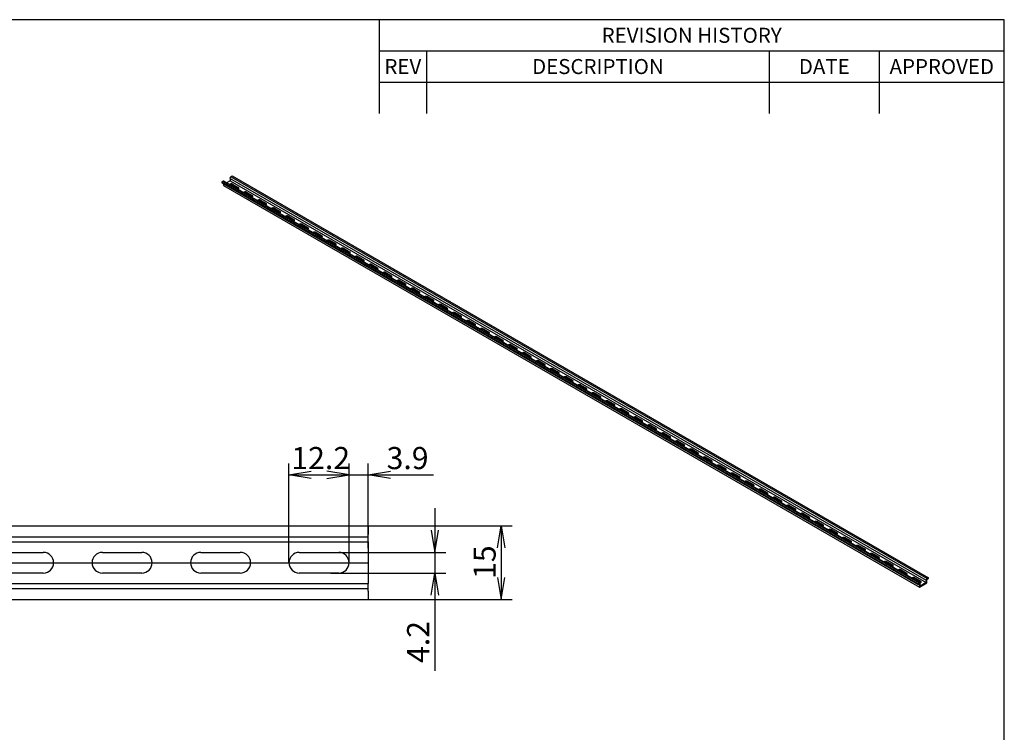
# Model space of a CAD drawing. Units: millimetres. Extents: x 10 to 410, y -5 to 287.
# Drawn here: x 210 to 410, y 142 to 287 of the extents above; entities that cross this region are included whole.
import ezdxf
from ezdxf.enums import TextEntityAlignment as Align
from ezdxf.lldxf.tags import DXFTag

# ---------------------------------------------------------------- set-up
doc = ezdxf.new("R2010")
doc.units = ezdxf.units.MM
doc.layers.add('Default', color=7, linetype='Continuous')
doc.layers.add('NS_15_PERF_1000M', color=7, linetype='Continuous')
doc.styles.add('SEACAD_Arial', font='arial.ttf')
tags = doc.linetypes.add('CENTER2', pattern=[28.575, 19.05, -3.175, 3.175, -3.175]).pattern_tags.tags
tags[10:11] = [DXFTag(74, 4), DXFTag(75, 0), DXFTag(340, '0'), DXFTag(46, 0.0), DXFTag(50, 0.0), DXFTag(44, 0.0), DXFTag(45, 0.0)]
tags[8:9] = [DXFTag(74, 4), DXFTag(75, 0), DXFTag(340, '0'), DXFTag(46, 0.0), DXFTag(50, 0.0), DXFTag(44, 0.0), DXFTag(45, 0.0)]
tags[6:7] = [DXFTag(74, 4), DXFTag(75, 0), DXFTag(340, '0'), DXFTag(46, 0.0), DXFTag(50, 0.0), DXFTag(44, 0.0), DXFTag(45, 0.0)]
tags[4:5] = [DXFTag(74, 4), DXFTag(75, 0), DXFTag(340, '0'), DXFTag(46, 0.0), DXFTag(50, 0.0), DXFTag(44, 0.0), DXFTag(45, 0.0)]
tags = doc.linetypes.add('HIDDEN2', pattern=[4.7625, 3.175, -1.5875]).pattern_tags.tags
tags[6:7] = [DXFTag(74, 4), DXFTag(75, 0), DXFTag(340, '0'), DXFTag(46, 0.0), DXFTag(50, 0.0), DXFTag(44, 0.0), DXFTag(45, 0.0)]
tags[4:5] = [DXFTag(74, 4), DXFTag(75, 0), DXFTag(340, '0'), DXFTag(46, 0.0), DXFTag(50, 0.0), DXFTag(44, 0.0), DXFTag(45, 0.0)]
doc.dimstyles.new('JIS_(mm)', dxfattribs={"dimtxt": 4.5, "dimasz": 4.5, "dimexe": 2.25, "dimexo": 0, "dimgap": 1.125, "dimtad": 1, "dimdsep": 46, "dimtxsty": 'SEACAD_Arial', "dimblk1": '_SE_OPEN', "dimblk2": '_SE_OPEN', "dimsah": 1, "dimcen": 2.25, "dimadec": 0, "dimazin": 0, "dimtfac": 0.5, "dimtmove": 0, "dimatfit": 3, "dimfxl": 1, "dimarcsym": 0})

# ---------------------------------------------------------------- blocks, each defined once
blk = doc.blocks.new('SE3')
at = {"layer": 'NS_15_PERF_1000M', "color": 7, "linetype": 'Continuous'}
for p, q in [((160.32, 184.13), (280.8, 184.13)), ((280.8, 184.13), (280.8, 182.38)), ((280.8, 180.88), (280.8, 182.38)), ((160.32, 180.88), (280.8, 180.88)), ((280.8, 180.88), (280.8, 172.38)), ((166.8, 178.73), (174.8, 178.73)), ((186.8, 178.73), (194.8, 178.73)), ((206.8, 178.73), (214.8, 178.73)), ((226.8, 178.73), (234.8, 178.73)), ((246.8, 178.73), (254.8, 178.73)), ((266.8, 178.73), (274.8, 178.73)), ((174.8, 174.53), (166.8, 174.53)), ((194.8, 174.53), (186.8, 174.53)), ((214.8, 174.53), (206.8, 174.53)), ((234.8, 174.53), (226.8, 174.53)), ((254.8, 174.53), (246.8, 174.53)), ((274.8, 174.53), (266.8, 174.53)), ((160.32, 172.38), (280.8, 172.38)), ((280.8, 170.88), (280.8, 172.38)), ((280.8, 170.88), (280.8, 169.13)), ((160.32, 169.13), (280.8, 169.13))]:
    blk.add_line(p, q, dxfattribs=at)
at = {"layer": 'NS_15_PERF_1000M', "color": 7, "linetype": 'HIDDEN2'}
for p, q in [((160.32, 181.88), (280.8, 181.88)), ((160.32, 171.38), (280.8, 171.38))]:
    blk.add_line(p, q, dxfattribs=at)
at = {"layer": 'NS_15_PERF_1000M', "color": 7, "linetype": 'Continuous'}
for centre, start, end in [((166.8, 176.63), 90, 270), ((174.8, 176.63), 270, 90), ((186.8, 176.63), 90, 270), ((194.8, 176.63), 270, 90), ((206.8, 176.63), 90, 270), ((214.8, 176.63), 270, 90), ((226.8, 176.63), 90, 270), ((234.8, 176.63), 270, 90), ((246.8, 176.63), 90, 270), ((254.8, 176.63), 270, 90), ((266.8, 176.63), 90, 270), ((274.8, 176.63), 270, 90)]:
    blk.add_arc(centre, 2.1, start, end, dxfattribs=at)
blk = doc.blocks.new('SE5')
at = {"layer": 'NS_15_PERF_1000M', "color": 7, "linetype": 'Continuous'}
for p, q in [((251.3, 254.16), (251.06, 254.01)), ((251.06, 254.01), (251.06, 253.85)), ((251.06, 254.01), (392.48, 172.36)), ((251.3, 254.16), (392.73, 172.51)), ((392.88, 172.52), (251.45, 254.17)), ((252.72, 254.24), (252.03, 253.84)), ((252.72, 254.73), (252.72, 254.24)), ((252.72, 254.73), (394.14, 173.08)), ((252.72, 254.24), (394.14, 172.59)), ((253.18, 255.24), (252.93, 255.09)), ((252.93, 255.09), (394.35, 173.44)), ((253.18, 255.24), (394.6, 173.59)), ((251.06, 253.85), (392.48, 172.2)), ((251.38, 253.67), (251.38, 253.3)), ((251.38, 253.3), (392.8, 171.65)), ((253.26, 253.57), (254.39, 252.92)), ((253.26, 253.41), (253.26, 253.57)), ((254.39, 252.76), (253.26, 253.41)), ((254.39, 252.76), (254.39, 252.92)), ((256.09, 251.94), (257.22, 251.29)), ((256.09, 251.78), (256.09, 251.94)), ((257.22, 251.12), (256.09, 251.78)), ((257.22, 251.12), (257.22, 251.29)), ((258.92, 250.31), (260.05, 249.65)), ((258.92, 250.14), (258.92, 250.31)), ((260.05, 249.49), (258.92, 250.14)), ((260.05, 249.49), (260.05, 249.65)), ((261.75, 248.67), (262.88, 248.02)), ((261.75, 248.51), (261.75, 248.67)), ((262.88, 247.86), (261.75, 248.51)), ((262.88, 247.86), (262.88, 248.02)), ((264.58, 247.04), (265.71, 246.39)), ((264.58, 246.88), (264.58, 247.04)), ((265.71, 246.22), (264.58, 246.88)), ((265.71, 246.22), (265.71, 246.39)), ((267.41, 245.41), (268.54, 244.75)), ((267.41, 245.24), (267.41, 245.41)), ((268.54, 244.59), (267.41, 245.24)), ((268.54, 244.59), (268.54, 244.75)), ((270.23, 243.77), (271.37, 243.12)), ((270.23, 243.61), (270.23, 243.77)), ((271.37, 242.96), (270.23, 243.61)), ((271.37, 242.96), (271.37, 243.12)), ((273.06, 242.14), (274.19, 241.49)), ((273.06, 241.98), (273.06, 242.14)), ((274.19, 241.32), (273.06, 241.98)), ((274.19, 241.32), (274.19, 241.49)), ((275.89, 240.51), (277.02, 239.85)), ((275.89, 240.34), (275.89, 240.51)), ((277.02, 239.69), (275.89, 240.34)), ((277.02, 239.69), (277.02, 239.85)), ((278.72, 238.87), (279.85, 238.22)), ((278.72, 238.71), (278.72, 238.87)), ((279.85, 238.06), (278.72, 238.71)), ((279.85, 238.06), (279.85, 238.22)), ((281.55, 237.24), (282.68, 236.59)), ((281.55, 237.08), (281.55, 237.24)), ((282.68, 236.43), (281.55, 237.08)), ((282.68, 236.43), (282.68, 236.59)), ((284.38, 235.61), (285.51, 234.96)), ((284.38, 235.45), (284.38, 235.61)), ((285.51, 234.79), (284.38, 235.45)), ((285.51, 234.79), (285.51, 234.96)), ((287.2, 233.98), (288.34, 233.32)), ((287.2, 233.81), (287.2, 233.98)), ((288.34, 233.16), (287.2, 233.81)), ((288.34, 233.16), (288.34, 233.32)), ((290.03, 232.34), (291.16, 231.69)), ((290.03, 232.18), (290.03, 232.34)), ((291.16, 231.53), (290.03, 232.18)), ((291.16, 231.53), (291.16, 231.69)), ((292.86, 230.71), (293.99, 230.06)), ((292.86, 230.55), (292.86, 230.71)), ((293.99, 229.89), (292.86, 230.55)), ((293.99, 229.89), (293.99, 230.06)), ((295.69, 229.08), (296.82, 228.42)), ((295.69, 228.91), (295.69, 229.08)), ((296.82, 228.26), (295.69, 228.91)), ((296.82, 228.26), (296.82, 228.42)), ((298.52, 227.44), (299.65, 226.79)), ((298.52, 227.28), (298.52, 227.44)), ((299.65, 226.63), (298.52, 227.28)), ((299.65, 226.63), (299.65, 226.79)), ((301.35, 225.81), (302.48, 225.16)), ((301.35, 225.65), (301.35, 225.81)), ((302.48, 224.99), (301.35, 225.65)), ((302.48, 224.99), (302.48, 225.16)), ((304.18, 224.18), (305.31, 223.52)), ((304.18, 224.01), (304.18, 224.18)), ((305.31, 223.36), (304.18, 224.01)), ((305.31, 223.36), (305.31, 223.52)), ((307, 222.54), (308.14, 221.89)), ((307, 222.38), (307, 222.54)), ((308.14, 221.73), (307, 222.38)), ((308.14, 221.73), (308.14, 221.89)), ((309.83, 220.91), (310.96, 220.26)), ((309.83, 220.75), (309.83, 220.91)), ((310.96, 220.1), (309.83, 220.75)), ((310.96, 220.1), (310.96, 220.26)), ((312.66, 219.28), (313.79, 218.63)), ((312.66, 219.12), (312.66, 219.28)), ((313.79, 218.46), (312.66, 219.12)), ((313.79, 218.46), (313.79, 218.63)), ((315.49, 217.65), (316.62, 216.99)), ((315.49, 217.48), (315.49, 217.65)), ((316.62, 216.83), (315.49, 217.48)), ((316.62, 216.83), (316.62, 216.99)), ((318.32, 216.01), (319.45, 215.36)), ((318.32, 215.85), (318.32, 216.01)), ((319.45, 215.2), (318.32, 215.85)), ((319.45, 215.2), (319.45, 215.36)), ((321.15, 214.38), (322.28, 213.73)), ((321.15, 214.22), (321.15, 214.38)), ((322.28, 213.56), (321.15, 214.22)), ((322.28, 213.56), (322.28, 213.73)), ((323.97, 212.75), (325.11, 212.09)), ((323.97, 212.58), (323.97, 212.75)), ((325.11, 211.93), (323.97, 212.58)), ((325.11, 211.93), (325.11, 212.09)), ((326.8, 211.11), (327.93, 210.46)), ((326.8, 210.95), (326.8, 211.11)), ((327.93, 210.3), (326.8, 210.95)), ((327.93, 210.3), (327.93, 210.46)), ((329.63, 209.48), (330.76, 208.83)), ((329.63, 209.32), (329.63, 209.48)), ((330.76, 208.66), (329.63, 209.32)), ((330.76, 208.66), (330.76, 208.83)), ((332.46, 207.85), (333.59, 207.19)), ((332.46, 207.68), (332.46, 207.85)), ((333.59, 207.03), (332.46, 207.68)), ((333.59, 207.03), (333.59, 207.19)), ((335.29, 206.22), (336.42, 205.56)), ((335.29, 206.05), (335.29, 206.22)), ((336.42, 205.4), (335.29, 206.05)), ((336.42, 205.4), (336.42, 205.56)), ((338.12, 204.58), (339.25, 203.93)), ((338.12, 204.42), (338.12, 204.58)), ((339.25, 203.77), (338.12, 204.42)), ((339.25, 203.77), (339.25, 203.93)), ((340.94, 202.95), (342.08, 202.3)), ((340.94, 202.79), (340.94, 202.95)), ((342.08, 202.13), (340.94, 202.79)), ((342.08, 202.13), (342.08, 202.3)), ((343.77, 201.32), (344.9, 200.66)), ((343.77, 201.15), (343.77, 201.32)), ((344.9, 200.5), (343.77, 201.15)), ((344.9, 200.5), (344.9, 200.66)), ((346.6, 199.68), (347.73, 199.03)), ((346.6, 199.52), (346.6, 199.68)), ((347.73, 198.87), (346.6, 199.52)), ((347.73, 198.87), (347.73, 199.03)), ((349.43, 198.05), (350.56, 197.4)), ((349.43, 197.89), (349.43, 198.05)), ((350.56, 197.23), (349.43, 197.89)), ((350.56, 197.23), (350.56, 197.4)), ((352.26, 196.42), (353.39, 195.76)), ((352.26, 196.25), (352.26, 196.42)), ((353.39, 195.6), (352.26, 196.25)), ((353.39, 195.6), (353.39, 195.76)), ((355.09, 194.78), (356.22, 194.13)), ((355.09, 194.62), (355.09, 194.78)), ((356.22, 193.97), (355.09, 194.62)), ((356.22, 193.97), (356.22, 194.13)), ((357.92, 193.15), (359.05, 192.5)), ((357.92, 192.99), (357.92, 193.15)), ((359.05, 192.33), (357.92, 192.99)), ((359.05, 192.33), (359.05, 192.5)), ((360.74, 191.52), (361.88, 190.86)), ((360.74, 191.35), (360.74, 191.52)), ((361.88, 190.7), (360.74, 191.35)), ((361.88, 190.7), (361.88, 190.86)), ((363.57, 189.89), (364.7, 189.23)), ((363.57, 189.72), (363.57, 189.89)), ((364.7, 189.07), (363.57, 189.72)), ((364.7, 189.07), (364.7, 189.23)), ((366.4, 188.25), (367.53, 187.6)), ((366.4, 188.09), (366.4, 188.25)), ((367.53, 187.44), (366.4, 188.09)), ((367.53, 187.44), (367.53, 187.6)), ((369.23, 186.62), (370.36, 185.97)), ((369.23, 186.46), (369.23, 186.62)), ((370.36, 185.8), (369.23, 186.46)), ((370.36, 185.8), (370.36, 185.97)), ((372.06, 184.99), (373.19, 184.33)), ((372.06, 184.82), (372.06, 184.99)), ((373.19, 184.17), (372.06, 184.82)), ((373.19, 184.17), (373.19, 184.33)), ((374.89, 183.35), (376.02, 182.7)), ((374.89, 183.19), (374.89, 183.35)), ((376.02, 182.54), (374.89, 183.19)), ((376.02, 182.54), (376.02, 182.7)), ((377.71, 181.72), (378.85, 181.07)), ((377.71, 181.56), (377.71, 181.72)), ((378.85, 180.9), (377.71, 181.56)), ((378.85, 180.9), (378.85, 181.07)), ((380.54, 180.09), (381.67, 179.43)), ((380.54, 179.92), (380.54, 180.09)), ((381.67, 179.27), (380.54, 179.92)), ((381.67, 179.27), (381.67, 179.43)), ((383.37, 178.45), (384.5, 177.8)), ((383.37, 178.29), (383.37, 178.45)), ((384.5, 177.64), (383.37, 178.29)), ((384.5, 177.64), (384.5, 177.8)), ((386.2, 176.82), (387.33, 176.17)), ((386.2, 176.66), (386.2, 176.82)), ((387.33, 176), (386.2, 176.66)), ((387.33, 176), (387.33, 176.17)), ((389.03, 175.19), (390.16, 174.53)), ((389.03, 175.02), (389.03, 175.19)), ((390.16, 174.37), (389.03, 175.02)), ((390.16, 174.37), (390.16, 174.53)), ((391.86, 173.56), (392.99, 172.9)), ((391.86, 173.39), (391.86, 173.56)), ((392.99, 172.74), (391.86, 173.39)), ((392.73, 172.51), (392.48, 172.36)), ((392.48, 172.36), (392.48, 172.2)), ((392.48, 172.2), (392.73, 172.34)), ((392.73, 172.34), (392.8, 172.3)), ((392.8, 171.65), (394.28, 172.51)), ((392.8, 172.3), (392.8, 171.65)), ((394.14, 172.59), (392.94, 171.89)), ((392.94, 171.89), (392.94, 172.38)), ((392.99, 172.74), (392.99, 172.9)), ((394.14, 173.08), (394.14, 172.59)), ((394.28, 172.51), (394.28, 173.16)), ((394.6, 173.59), (394.35, 173.44)), ((394.35, 173.28), (394.6, 173.42)), ((394.6, 173.42), (394.6, 173.59))]:
    blk.add_line(p, q, dxfattribs=at)
for centre, major_axis, start_param, end_param in [((251.3, 253.91), (-0.15, -0.26), 3.141593, 3.926991), ((252.93, 254.85), (-0.15, -0.26), 3.926991, 5.497787), ((252.97, 253.4), (0.42, 0), 0.785398, 2.660228), ((252.97, 253.24), (0.42, 0), 0.785398, 2.178441), ((254.1, 252.75), (-0.42, 0), 2.052161, 3.926991), ((254.1, 252.58), (-0.42, 0), 3.485021, 3.926991), ((255.8, 251.77), (0.42, 0), 0.785398, 2.660228), ((255.8, 251.6), (0.42, 0), 0.785398, 2.178441), ((256.93, 251.11), (-0.42, 0), 2.052161, 3.926991), ((256.93, 250.95), (-0.42, 0), 3.485021, 3.926991), ((258.62, 250.13), (0.42, 0), 0.785398, 2.660228), ((258.62, 249.97), (0.42, 0), 0.785398, 2.178441), ((259.75, 249.48), (-0.42, 0), 2.052161, 3.926991), ((259.75, 249.32), (-0.42, 0), 3.485021, 3.926991), ((261.45, 248.5), (0.42, 0), 0.785398, 2.660228), ((261.45, 248.34), (0.42, 0), 0.785398, 2.178441), ((262.58, 247.85), (-0.42, 0), 2.052161, 3.926991), ((262.58, 247.68), (-0.42, 0), 3.485021, 3.926991), ((264.28, 246.87), (0.42, 0), 0.785398, 2.660228), ((264.28, 246.71), (0.42, 0), 0.785398, 2.178441), ((265.41, 246.22), (-0.42, 0), 2.052161, 3.926991), ((265.41, 246.05), (-0.42, 0), 3.485021, 3.926991), ((267.11, 245.24), (0.42, 0), 0.785398, 2.660228), ((267.11, 245.07), (0.42, 0), 0.785398, 2.178441), ((268.24, 244.58), (-0.42, 0), 2.052161, 3.926991), ((268.24, 244.42), (-0.42, 0), 3.485021, 3.926991), ((269.94, 243.6), (0.42, 0), 0.785398, 2.660228), ((269.94, 243.44), (0.42, 0), 0.785398, 2.178441), ((271.07, 242.95), (-0.42, 0), 2.052161, 3.926991), ((271.07, 242.79), (-0.42, 0), 3.485021, 3.926991), ((272.77, 241.97), (0.42, 0), 0.785398, 2.660228), ((272.77, 241.81), (0.42, 0), 0.785398, 2.178441), ((273.9, 241.32), (-0.42, 0), 2.052161, 3.926991), ((273.9, 241.15), (-0.42, 0), 3.485021, 3.926991), ((275.59, 240.34), (0.42, 0), 0.785398, 2.660228), ((275.59, 240.17), (0.42, 0), 0.785398, 2.178441), ((276.73, 239.68), (-0.42, 0), 2.052161, 3.926991), ((276.73, 239.52), (-0.42, 0), 3.485021, 3.926991), ((278.42, 238.7), (0.42, 0), 0.785398, 2.660228), ((278.42, 238.54), (0.42, 0), 0.785398, 2.178441), ((279.55, 238.05), (-0.42, 0), 2.052161, 3.926991), ((279.55, 237.89), (-0.42, 0), 3.485021, 3.926991), ((281.25, 237.07), (0.42, 0), 0.785398, 2.660228), ((281.25, 236.91), (0.42, 0), 0.785398, 2.178441), ((282.38, 236.42), (-0.42, 0), 2.052161, 3.926991), ((282.38, 236.25), (-0.42, 0), 3.485021, 3.926991), ((284.08, 235.44), (0.42, 0), 0.785398, 2.660228), ((284.08, 235.27), (0.42, 0), 0.785398, 2.178441), ((285.21, 234.78), (-0.42, 0), 2.052161, 3.926991), ((285.21, 234.62), (-0.42, 0), 3.485021, 3.926991), ((286.91, 233.8), (0.42, 0), 0.785398, 2.660228), ((286.91, 233.64), (0.42, 0), 0.785398, 2.178441), ((288.04, 233.15), (-0.42, 0), 2.052161, 3.926991), ((288.04, 232.99), (-0.42, 0), 3.485021, 3.926991), ((289.74, 232.17), (0.42, 0), 0.785398, 2.660228), ((289.74, 232.01), (0.42, 0), 0.785398, 2.178441), ((290.87, 231.52), (-0.42, 0), 2.052161, 3.926991), ((290.87, 231.35), (-0.42, 0), 3.485021, 3.926991), ((292.56, 230.54), (0.42, 0), 0.785398, 2.660228), ((292.56, 230.38), (0.42, 0), 0.785398, 2.178441), ((293.7, 229.89), (-0.42, 0), 2.052161, 3.926991), ((293.7, 229.72), (-0.42, 0), 3.485021, 3.926991), ((295.39, 228.91), (0.42, 0), 0.785398, 2.660228), ((295.39, 228.74), (0.42, 0), 0.785398, 2.178441), ((296.52, 228.25), (-0.42, 0), 2.052161, 3.926991), ((296.52, 228.09), (-0.42, 0), 3.485021, 3.926991), ((298.22, 227.27), (0.42, 0), 0.785398, 2.660228), ((298.22, 227.11), (0.42, 0), 0.785398, 2.178441), ((299.35, 226.62), (-0.42, 0), 2.052161, 3.926991), ((299.35, 226.46), (-0.42, 0), 3.485021, 3.926991), ((301.05, 225.64), (0.42, 0), 0.785398, 2.660228), ((301.05, 225.48), (0.42, 0), 0.785398, 2.178441), ((302.18, 224.99), (-0.42, 0), 2.052161, 3.926991), ((302.18, 224.82), (-0.42, 0), 3.485021, 3.926991), ((303.88, 224.01), (0.42, 0), 0.785398, 2.660228), ((303.88, 223.84), (0.42, 0), 0.785398, 2.178441), ((305.01, 223.35), (-0.42, 0), 2.052161, 3.926991), ((305.01, 223.19), (-0.42, 0), 3.485021, 3.926991), ((306.71, 222.37), (0.42, 0), 0.785398, 2.660228), ((306.71, 222.21), (0.42, 0), 0.785398, 2.178441), ((307.84, 221.72), (-0.42, 0), 2.052161, 3.926991), ((307.84, 221.56), (-0.42, 0), 3.485021, 3.926991), ((309.54, 220.74), (0.42, 0), 0.785398, 2.660228), ((309.54, 220.58), (0.42, 0), 0.785398, 2.178441), ((310.67, 220.09), (-0.42, 0), 2.052161, 3.926991), ((310.67, 219.92), (-0.42, 0), 3.485021, 3.926991), ((312.36, 219.11), (0.42, 0), 0.785398, 2.660228), ((312.36, 218.94), (0.42, 0), 0.785398, 2.178441), ((313.49, 218.45), (-0.42, 0), 2.052161, 3.926991), ((313.49, 218.29), (-0.42, 0), 3.485021, 3.926991), ((315.19, 217.47), (0.42, 0), 0.785398, 2.660228), ((315.19, 217.31), (0.42, 0), 0.785398, 2.178441), ((316.32, 216.82), (-0.42, 0), 2.052161, 3.926991), ((316.32, 216.66), (-0.42, 0), 3.485021, 3.926991), ((318.02, 215.84), (0.42, 0), 0.785398, 2.660228), ((318.02, 215.68), (0.42, 0), 0.785398, 2.178441), ((319.15, 215.19), (-0.42, 0), 2.052161, 3.926991), ((319.15, 215.03), (-0.42, 0), 3.485021, 3.926991), ((320.85, 214.21), (0.42, 0), 0.785398, 2.660228), ((320.85, 214.05), (0.42, 0), 0.785398, 2.178441), ((321.98, 213.56), (-0.42, 0), 2.052161, 3.926991), ((321.98, 213.39), (-0.42, 0), 3.485021, 3.926991), ((323.68, 212.58), (0.42, 0), 0.785398, 2.660228), ((323.68, 212.41), (0.42, 0), 0.785398, 2.178441), ((324.81, 211.92), (-0.42, 0), 2.052161, 3.926991), ((324.81, 211.76), (-0.42, 0), 3.485021, 3.926991), ((326.51, 210.94), (0.42, 0), 0.785398, 2.660228), ((326.51, 210.78), (0.42, 0), 0.785398, 2.178441), ((327.64, 210.29), (-0.42, 0), 2.052161, 3.926991), ((327.64, 210.13), (-0.42, 0), 3.485021, 3.926991), ((329.33, 209.31), (0.42, 0), 0.785398, 2.660228), ((329.33, 209.15), (0.42, 0), 0.785398, 2.178441), ((330.47, 208.66), (-0.42, 0), 2.052161, 3.926991), ((330.47, 208.49), (-0.42, 0), 3.485021, 3.926991), ((332.16, 207.68), (0.42, 0), 0.785398, 2.660228), ((332.16, 207.51), (0.42, 0), 0.785398, 2.178441), ((333.29, 207.02), (-0.42, 0), 2.052161, 3.926991), ((333.29, 206.86), (-0.42, 0), 3.485021, 3.926991), ((334.99, 206.04), (0.42, 0), 0.785398, 2.660228), ((334.99, 205.88), (0.42, 0), 0.785398, 2.178441), ((336.12, 205.39), (-0.42, 0), 2.052161, 3.926991), ((336.12, 205.23), (-0.42, 0), 3.485021, 3.926991), ((337.82, 204.41), (0.42, 0), 0.785398, 2.660228), ((337.82, 204.25), (0.42, 0), 0.785398, 2.178441), ((338.95, 203.76), (-0.42, 0), 2.052161, 3.926991), ((338.95, 203.59), (-0.42, 0), 3.485021, 3.926991), ((340.65, 202.78), (0.42, 0), 0.785398, 2.660228), ((340.65, 202.61), (0.42, 0), 0.785398, 2.178441), ((341.78, 202.12), (-0.42, 0), 2.052161, 3.926991), ((341.78, 201.96), (-0.42, 0), 3.485021, 3.926991), ((343.48, 201.14), (0.42, 0), 0.785398, 2.660228), ((343.48, 200.98), (0.42, 0), 0.785398, 2.178441), ((344.61, 200.49), (-0.42, 0), 2.052161, 3.926991), ((344.61, 200.33), (-0.42, 0), 3.485021, 3.926991), ((346.3, 199.51), (0.42, 0), 0.785398, 2.660228), ((346.3, 199.35), (0.42, 0), 0.785398, 2.178441), ((347.44, 198.86), (-0.42, 0), 2.052161, 3.926991), ((347.44, 198.7), (-0.42, 0), 3.485021, 3.926991), ((349.13, 197.88), (0.42, 0), 0.785398, 2.660228), ((349.13, 197.72), (0.42, 0), 0.785398, 2.178441), ((350.26, 197.23), (-0.42, 0), 2.052161, 3.926991), ((350.26, 197.06), (-0.42, 0), 3.485021, 3.926991), ((351.96, 196.25), (0.42, 0), 0.785398, 2.660228), ((351.96, 196.08), (0.42, 0), 0.785398, 2.178441), ((353.09, 195.59), (-0.42, 0), 2.052161, 3.926991), ((353.09, 195.43), (-0.42, 0), 3.485021, 3.926991), ((354.79, 194.61), (0.42, 0), 0.785398, 2.660228), ((354.79, 194.45), (0.42, 0), 0.785398, 2.178441), ((355.92, 193.96), (-0.42, 0), 2.052161, 3.926991), ((355.92, 193.8), (-0.42, 0), 3.485021, 3.926991), ((357.62, 192.98), (0.42, 0), 0.785398, 2.660228), ((357.62, 192.82), (0.42, 0), 0.785398, 2.178441), ((358.75, 192.33), (-0.42, 0), 2.052161, 3.926991), ((358.75, 192.16), (-0.42, 0), 3.485021, 3.926991), ((360.45, 191.35), (0.42, 0), 0.785398, 2.660228), ((360.45, 191.18), (0.42, 0), 0.785398, 2.178441), ((361.58, 190.69), (-0.42, 0), 2.052161, 3.926991), ((361.58, 190.53), (-0.42, 0), 3.485021, 3.926991), ((363.28, 189.71), (0.42, 0), 0.785398, 2.660228), ((363.28, 189.55), (0.42, 0), 0.785398, 2.178441), ((364.41, 189.06), (-0.42, 0), 2.052161, 3.926991), ((364.41, 188.9), (-0.42, 0), 3.485021, 3.926991), ((366.1, 188.08), (0.42, 0), 0.785398, 2.660228), ((366.1, 187.92), (0.42, 0), 0.785398, 2.178441), ((367.24, 187.43), (-0.42, 0), 2.052161, 3.926991), ((367.24, 187.26), (-0.42, 0), 3.485021, 3.926991), ((368.93, 186.45), (0.42, 0), 0.785398, 2.660228), ((368.93, 186.28), (0.42, 0), 0.785398, 2.178441), ((370.06, 185.79), (-0.42, 0), 2.052161, 3.926991), ((370.06, 185.63), (-0.42, 0), 3.485021, 3.926991), ((371.76, 184.81), (0.42, 0), 0.785398, 2.660228), ((371.76, 184.65), (0.42, 0), 0.785398, 2.178441), ((372.89, 184.16), (-0.42, 0), 2.052161, 3.926991), ((372.89, 184), (-0.42, 0), 3.485021, 3.926991), ((374.59, 183.18), (0.42, 0), 0.785398, 2.660228), ((374.59, 183.02), (0.42, 0), 0.785398, 2.178441), ((375.72, 182.53), (-0.42, 0), 2.052161, 3.926991), ((375.72, 182.37), (-0.42, 0), 3.485021, 3.926991), ((377.42, 181.55), (0.42, 0), 0.785398, 2.660228), ((377.42, 181.39), (0.42, 0), 0.785398, 2.178441), ((378.55, 180.9), (-0.42, 0), 2.052161, 3.926991), ((378.55, 180.73), (-0.42, 0), 3.485021, 3.926991), ((380.25, 179.92), (0.42, 0), 0.785398, 2.660228), ((380.25, 179.75), (0.42, 0), 0.785398, 2.178441), ((381.38, 179.26), (-0.42, 0), 2.052161, 3.926991), ((381.38, 179.1), (-0.42, 0), 3.485021, 3.926991), ((383.07, 178.28), (0.42, 0), 0.785398, 2.660228), ((383.07, 178.12), (0.42, 0), 0.785398, 2.178441), ((384.21, 177.63), (-0.42, 0), 2.052161, 3.926991), ((384.21, 177.47), (-0.42, 0), 3.485021, 3.926991), ((385.9, 176.65), (0.42, 0), 0.785398, 2.660228), ((385.9, 176.49), (0.42, 0), 0.785398, 2.178441), ((387.03, 176), (-0.42, 0), 2.052161, 3.926991), ((387.03, 175.83), (-0.42, 0), 3.485021, 3.926991), ((388.73, 175.02), (0.42, 0), 0.785398, 2.660228), ((388.73, 174.85), (0.42, 0), 0.785398, 2.178441), ((389.86, 174.36), (-0.42, 0), 2.052161, 3.926991), ((389.86, 174.2), (-0.42, 0), 3.485021, 3.926991), ((391.56, 173.38), (0.42, 0), 0.785398, 2.660228), ((391.56, 173.22), (0.42, 0), 0.785398, 2.178441), ((392.73, 172.26), (-0.15, -0.26), 2.356194, 3.926991), ((392.73, 172.26), (-0.05, -0.0866), 2.356194, 3.926991), ((392.69, 172.73), (-0.42, 0), 2.050382, 3.926991), ((392.69, 172.57), (-0.42, 0), 3.485021, 3.926991), ((394.35, 173.2), (-0.15, -0.26), 3.926991, 5.497787), ((394.35, 173.2), (0.05, 0.0866), 0.785398, 2.356194)]:
    blk.add_ellipse(centre, major_axis=major_axis, ratio=0.57735, start_param=start_param, end_param=end_param, dxfattribs=at)
blk = doc.blocks.new('DMBLK556')
at = {"layer": 'Default', "color": 7, "linetype": 'Continuous'}
for p, q in [((264.7, 176.63), (264.7, 196.77)), ((276.9, 176.63), (276.9, 196.77)), ((264.7, 194.52), (276.9, 194.52))]:
    blk.add_line(p, q, dxfattribs=at)
for points in [[(269.2, 193.77), (264.7, 194.52), (269.2, 195.27)], [(272.4, 193.77), (276.9, 194.52), (272.4, 195.27)]]:
    blk.add_lwpolyline(points, dxfattribs=at)
at = {"layer": 'Default', "color": 7, "linetype": 'Continuous', "style": 'SEACAD_Arial'}
blk.add_text('12.2', height=4.5, dxfattribs=at).set_placement((265.18, 200.15), align=Align.TOP_LEFT)
blk = doc.blocks.new('_SE_OPEN')
at = {"color": 0}
for p, q in [((-1, 0.1665), (0, 0)), ((0, 0), (-1, -0.1665)), ((0, 0), (-1, 0))]:
    blk.add_line(p, q, dxfattribs=at)
blk = doc.blocks.new('DMBLK557')
at = {"layer": 'Default', "color": 7, "linetype": 'Continuous'}
for p, q in [((276.9, 176.63), (276.9, 196.77)), ((280.8, 179.6), (280.8, 196.77)), ((267.9, 194.52), (294.06, 194.52))]:
    blk.add_line(p, q, dxfattribs=at)
for points in [[(272.4, 193.77), (276.9, 194.52), (272.4, 195.27)], [(285.3, 193.77), (280.8, 194.52), (285.3, 195.27)]]:
    blk.add_lwpolyline(points, dxfattribs=at)
at = {"layer": 'Default', "color": 7, "linetype": 'Continuous', "style": 'SEACAD_Arial'}
blk.add_text('3.9', height=4.5, dxfattribs=at).set_placement((284.53, 200.15), align=Align.TOP_LEFT)
blk = doc.blocks.new('DMBLK558')
at = {"layer": 'Default', "color": 7, "linetype": 'Continuous'}
for p, q in [((294.31, 187.73), (294.31, 154.68)), ((273.41, 178.73), (296.56, 178.73)), ((273.18, 174.53), (296.56, 174.53))]:
    blk.add_line(p, q, dxfattribs=at)
for points in [[(293.56, 183.23), (294.31, 178.73), (295.06, 183.23)], [(293.56, 170.03), (294.31, 174.53), (295.06, 170.03)]]:
    blk.add_lwpolyline(points, dxfattribs=at)
at = {"layer": 'Default', "color": 7, "linetype": 'Continuous', "style": 'SEACAD_Arial'}
blk.add_text('4.2', height=4.5, rotation=90, dxfattribs=at).set_placement((288.68, 156.26), align=Align.TOP_LEFT)
blk = doc.blocks.new('DMBLK559')
at = {"layer": 'Default', "color": 7, "linetype": 'Continuous'}
for p, q in [((279.32, 184.13), (310.06, 184.13)), ((307.81, 184.13), (307.81, 169.13)), ((278.36, 169.13), (310.06, 169.13))]:
    blk.add_line(p, q, dxfattribs=at)
for points in [[(307.06, 179.63), (307.81, 184.13), (308.56, 179.63)], [(307.06, 173.63), (307.81, 169.13), (308.56, 173.63)]]:
    blk.add_lwpolyline(points, dxfattribs=at)
at = {"layer": 'Default', "color": 7, "linetype": 'Continuous', "style": 'SEACAD_Arial'}
blk.add_text('15', height=4.5, rotation=90, dxfattribs=at).set_placement((302.18, 173.34), align=Align.TOP_LEFT)

msp = doc.modelspace()

# ---------------------------------------------------------------- linework, layer by layer
at = {"layer": 'Default', "color": 7, "linetype": 'Continuous'}
for p, q in [((410, 287), (10, 287)), ((283, 287), (283, 267.95)), ((410, 10), (410, 287)), ((283, 280.65), (410, 280.65)), ((292.652, 280.65), (292.652, 267.95)), ((362.248, 280.65), (362.248, 267.95)), ((384.6, 280.65), (384.6, 267.95)), ((283, 274.3), (410, 274.3))]:
    msp.add_line(p, q, dxfattribs=at)
at = {"layer": 'Default', "color": 7, "linetype": 'CENTER2'}
msp.add_line((28.357, 176.634), (280.805, 176.634), dxfattribs=at)

# ---------------------------------------------------------------- block references
at = {"layer": 'Default'}
for name in ['SE5', 'SE3']:
    msp.add_blockref(name, (0, 0), dxfattribs=at)

# ---------------------------------------------------------------- texts
at = {"layer": 'Default', "char_height": 3.048, "attachment_point": 5}
for s, insert, width in [('{\\fSolid Edge ISO|b0||i0||c0|p34;\\C7;\\H3.048;\\W1.;REVISION HISTORY}', (346.5, 283.825), 127), ('{\\fSolid Edge ISO|b0||i0||c0|p34;\\C7;\\H3.048;\\W1.;REV}', (287.826, 277.475), 9.652), ('{\\fSolid Edge ISO|b0||i0||c0|p34;\\C7;\\H3.048;\\W1.;DESCRIPTION}', (327.45, 277.475), 69.596), ('{\\fSolid Edge ISO|b0||i0||c0|p34;\\C7;\\H3.048;\\W1.;DATE}', (373.424, 277.475), 22.352), ('{\\fSolid Edge ISO|b0||i0||c0|p34;\\C7;\\H3.048;\\W1.;APPROVED}', (397.3, 277.475), 25.4)]:
    msp.add_mtext(s, dxfattribs=dict(at, insert=insert, width=width))

# ---------------------------------------------------------------- dimensions: what is measured, and where the dimension line sits
at = {"layer": 'Default', "color": 7, "linetype": 'Continuous'}
for base, p1, p2, angle, text, picture, middle in [((264.705, 194.525), (264.705, 176.634), (276.905, 176.634), 0, '\\A1;12.2', 'DMBLK556', (270.805, 194.525)), ((294.307, 178.734), (274.805, 178.734), (274.805, 174.534), 270, '\\A1;4.2', 'DMBLK558', (294.307, 165.792)), ((307.807, 184.134), (280.805, 184.134), (280.805, 169.134), 270, '\\A1;15', 'DMBLK559', (307.807, 176.634))]:
    dim = msp.add_linear_dim(base=base, p1=p1, p2=p2, angle=angle, text=text, dimstyle='JIS_(mm)', dxfattribs=at)
    dim.commit()
    dim.dimension.update_dxf_attribs({"geometry": picture, "text_midpoint": middle, "dimtype": 161})
dim = msp.add_linear_dim(base=(280.805, 194.525), p1=(276.905, 176.634), p2=(280.805, 180.884), text='\\A1;3.9', dimstyle='JIS_(mm)', dxfattribs=at)
dim.commit()
dim.dimension.update_dxf_attribs({"geometry": 'DMBLK557', "text_midpoint": (282.951, 194.525), "dimtype": 160})

doc.saveas('drawing.dxf')
